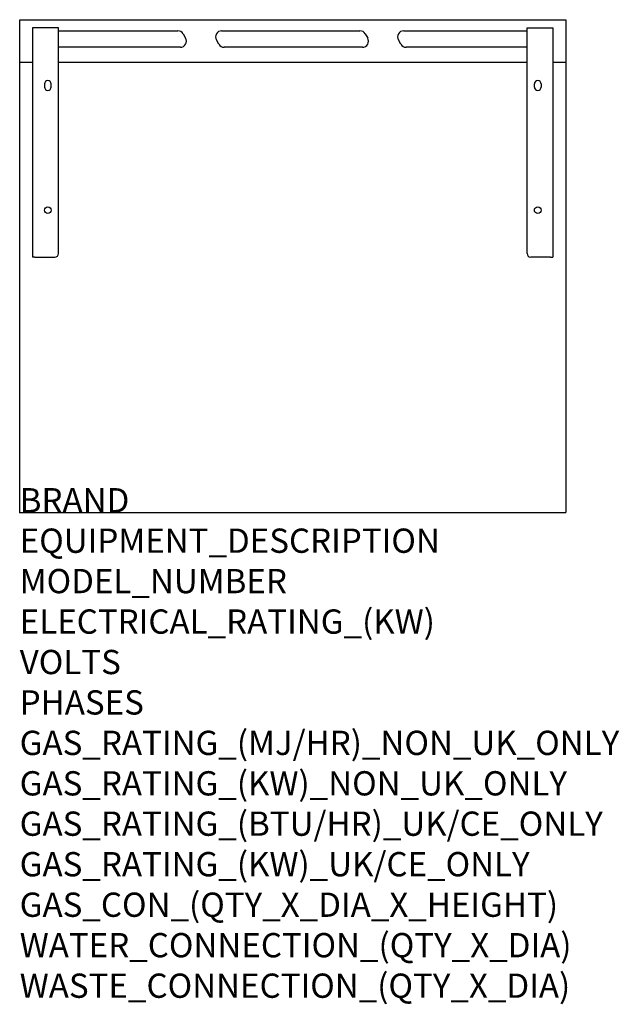
# Model space of a CAD drawing. Units: millimetres. Extents: x 0 to 988, y -811 to 812.
import ezdxf

# ---------------------------------------------------------------- set-up
doc = ezdxf.new("R2010")
doc.units = ezdxf.units.MM
doc.header["$LTSCALE"] = 6.5
doc.layers.get('0').update_dxf_attribs({"linetype": 'CONTINUOUS'})
doc.layers.add('Moffat_Detail', color=5, linetype='CONTINUOUS')
doc.layers.add('Moffat_Profile', color=1, linetype='CONTINUOUS')
doc.layers.add('Moffat_Notes', color=2, linetype='CONTINUOUS', plot=False)
doc.styles.get("Standard").update_dxf_attribs({"font": 'txt.shx'})

msp = doc.modelspace()

# ---------------------------------------------------------------- linework, layer by layer
msp.add_point((0, 0))
msp.add_point((0, 0))
msp.add_point((0, 0))
at = {"layer": 'Moffat_Detail'}
for p, q in [((63.8, 793.8), (260.8, 793.8)), ((269.4, 788.8), (273.5, 781.8)), ((332.8, 793.8), (560.8, 793.8)), ((569.4, 788.8), (573.5, 781.8)), ((632.8, 793.8), (836.2, 793.8)), ((264.8, 766.8), (63.8, 766.8)), ((328.2, 771.8), (324.1, 778.8)), ((564.8, 766.8), (336.8, 766.8)), ((628.2, 771.8), (624.1, 778.8)), ((836.2, 766.8), (636.8, 766.8))]:
    msp.add_line(p, q, dxfattribs=at)
for centre, start, end in [((260.8, 783.8), 30, 90), ((264.8, 776.8), 270, 30), ((332.8, 783.8), 90, 210), ((560.8, 783.8), 30, 90), ((564.8, 776.8), 270, 30), ((632.8, 783.8), 90, 210), ((336.8, 776.8), 210, 270), ((636.8, 776.8), 210, 270)]:
    msp.add_arc(centre, 10, start, end, dxfattribs=at)
at = {"layer": 'Moffat_Profile'}
for p, q in [((0, 812.2), (900, 812.2)), ((0, 0), (0, 812.2)), ((900, 812.2), (900, 0)), ((21.3, 798.7), (21.3, 420.7)), ((63.8, 798.7), (21.3, 798.7)), ((63.8, 426.7), (63.8, 798.7)), ((836.2, 426.7), (836.2, 798.7)), ((836.2, 798.7), (878.7, 798.7)), ((878.7, 798.7), (878.7, 420.7)), ((21.3, 741.8), (0, 741.8)), ((836.2, 741.8), (63.8, 741.8)), ((900, 741.8), (878.7, 741.8)), ((40.8, 706.2), (40.8, 701.2)), ((51.8, 701.2), (51.8, 706.2)), ((848.2, 701.2), (848.2, 706.2)), ((859.2, 706.2), (859.2, 701.2)), ((25, 420.7), (21.3, 420.7)), ((25, 420.7), (57.8, 420.7)), ((875, 420.7), (842.2, 420.7)), ((875, 420.7), (878.7, 420.7)), ((0, 0), (900, 0))]:
    msp.add_line(p, q, dxfattribs=at)
for centre in [(46.3, 498.2), (853.7, 498.2)]:
    msp.add_circle(centre, 5.5, dxfattribs=at)
for centre, radius, start, end in [((46.3, 706.2), 5.5, 0, 180), ((46.3, 701.2), 5.5, 180, 0), ((853.7, 706.2), 5.5, 0, 180), ((853.7, 701.2), 5.5, 180, 0), ((57.8, 426.7), 6, 270, 0), ((842.2, 426.7), 6, 180, 270)]:
    msp.add_arc(centre, radius, start, end, dxfattribs=at)

# ---------------------------------------------------------------- texts
at = {"layer": 'Moffat_Notes', "flags": 3}
for tag, p, s in [('BRAND', (0, 0), 'BLUESEAL'), ('EQUIPMENT_DESCRIPTION', (0, -66.7), 'WORK BENCH 900mm'), ('MODEL_NUMBER', (0, -133.3), 'B90S-CB-P'), ('ELECTRICAL_RATING_(KW)', (0, -200), 'N/A'), ('VOLTS', (0, -266.7), 'N/A'), ('PHASES', (0, -333.3), 'N/A'), ('GAS_RATING_(MJ/HR)_NON_UK_ONLY', (0, -400), 'N/A'), ('GAS_RATING_(KW)_NON_UK_ONLY', (0, -466.7), 'N/A'), ('GAS_RATING_(BTU/HR)_UK/CE_ONLY', (0, -533.2), 'N/A'), ('GAS_RATING_(KW)_UK/CE_ONLY', (0, -600), 'N/A'), ('GAS_CON_(QTY_X_DIA_X_HEIGHT)', (0, -666.8), 'N/A'), ('WATER_CONNECTION_(QTY_X_DIA)', (0, -733.5), 'N/A'), ('WASTE_CONNECTION_(QTY_X_DIA)', (0, -800.3), 'N/A')]:
    msp.add_attdef(tag, p, s, height=40, dxfattribs=at)

doc.saveas('drawing.dxf')
